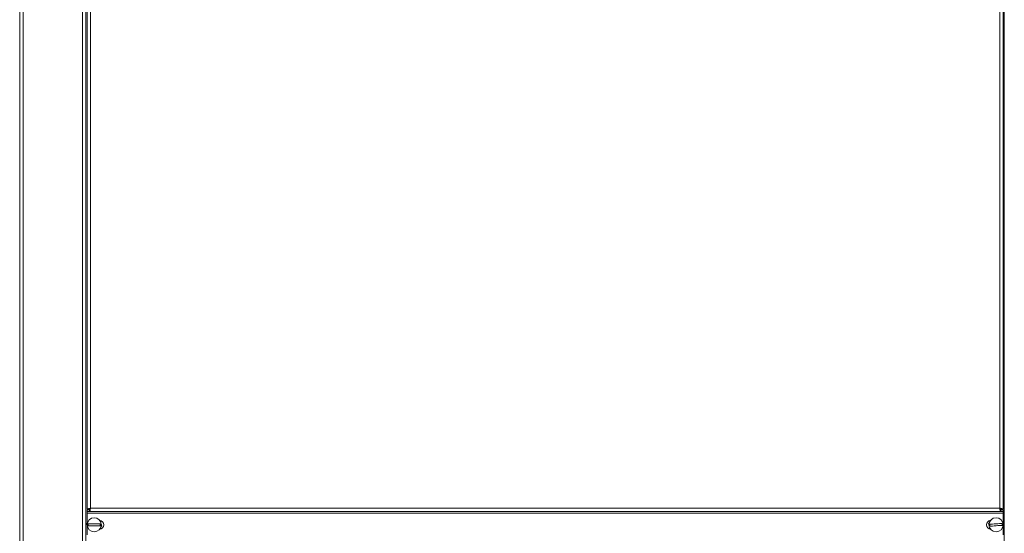
# Model space of a CAD drawing. Units: millimetres. Extents: x -1109 to 1543, y -1190 to 716.
# Drawn here: x -1099 to -504, y 97 to 406 of the extents above; entities that cross this region are included whole.
import ezdxf

# ---------------------------------------------------------------- set-up
doc = ezdxf.new("R2010")
doc.units = ezdxf.units.MM

msp = doc.modelspace()

# ---------------------------------------------------------------- linework, layer by layer
at = {"color": 7, "linetype": 'Continuous', "lineweight": 15}
for p, q in [((-1098.62, 616.67), (-1098.62, -227.33)), ((-1058.62, 616.31), (-1058.62, -228.19)), ((-504.12, 616.31), (-504.12, -228.19)), ((-1057.87, 416.31), (-1057.87, 111.02)), ((-504.87, 111.02), (-504.87, 416.31)), ((-1057.87, 111.02), (-1056.87, 111.02)), ((-1057.87, 110.67), (-1057.87, 109.67)), ((-1056.51, 110.67), (-1057.87, 110.67)), ((-1056.51, 109.67), (-1057.87, 109.67)), ((-1057.87, 109.67), (-1057.87, 108.67)), ((-1057.87, 108.67), (-1057.87, 95.67)), ((-1056.51, 109.67), (-1056.51, 110.67)), ((-1056.51, 109.67), (-506.22, 109.67)), ((-506.22, 109.67), (-506.22, 110.67)), ((-504.87, 110.67), (-506.22, 110.67)), ((-504.87, 109.67), (-506.22, 109.67)), ((-504.87, 111.02), (-505.87, 111.02)), ((-504.87, 110.67), (-504.87, 109.67)), ((-504.87, 109.67), (-504.87, 108.67)), ((-504.87, 108.67), (-504.87, 95.67)), ((-1057.87, 102.7), (-1058.2, 102.27)), ((-1057.24, 102.27), (-1050, 102.27)), ((-1050, 101.07), (-1057.24, 101.07)), ((-1049.87, 104.31), (-1049.87, 103.67)), ((-512.87, 104.31), (-512.87, 103.67)), ((-504.87, 100.64), (-504.54, 101.07))]:
    msp.add_line(p, q, dxfattribs=at)
at = {"color": 8, "linetype": 'Continuous', "lineweight": 0}
for p, q in [((-1096.62, 617.53), (-1096.62, -228.19)), ((-1060.62, 617.53), (-1060.62, -228.19)), ((-1055.87, 415.67), (-1055.87, 111.67)), ((-506.87, 111.67), (-506.87, 415.67)), ((-1057.87, 108.67), (-504.87, 108.67)), ((-1057.62, 111.02), (-1057.62, 110.67)), ((-1055.87, 111.67), (-506.87, 111.67)), ((-505.12, 111.02), (-505.12, 110.67))]:
    msp.add_line(p, q, dxfattribs=at)
at = {"color": 7, "linetype": 'Continuous', "lineweight": 15, "flags": 128}
for points in [[(-512.77, 102.01), (-512.1, 102.05), (-511.24, 102.12), (-510.24, 102.19), (-509.16, 102.27), (-508.09, 102.34), (-507.08, 102.41), (-506.22, 102.48), (-505.55, 102.52)], [(-505.46, 101.33), (-506.13, 101.28), (-507, 101.22), (-508, 101.15), (-509.08, 101.07), (-510.15, 100.99), (-511.15, 100.92), (-512.02, 100.86), (-512.69, 100.81)]]:
    msp.add_lwpolyline(points, dxfattribs=at)
at = {"color": 7, "linetype": 'Continuous', "lineweight": 15}
for centre in [(-1053.62, 101.67), (-509.12, 101.67)]:
    msp.add_circle(centre, 4.25, dxfattribs=at)
for centre, radius, start, end in [((-1053.62, 101.67), 3.67, 170.59036, 189.40964), ((-1050.62, 101.67), 2.75, 275.21591, 84.78409), ((-1053.62, 101.67), 3.67, 350.59036, 9.40964), ((-512.12, 101.67), 2.75, 95.21591, 265.66129), ((-509.12, 101.67), 3.67, 174.69599, 193.51526), ((-509.12, 101.67), 3.67, 354.69599, 13.51526)]:
    msp.add_arc(centre, radius, start, end, dxfattribs=at)
for points, knots in [([(-1055.87, 111.67), (-1056.1, 111.62), (-1056.56, 111.53), (-1057.17, 111.38), (-1057.62, 111.24), (-1057.84, 111.12), (-1057.86, 111.05), (-1057.87, 111.02)], [0, 0, 0, 0, 0.219203, 0.438417, 0.657636, 0.876851, 1, 1, 1, 1]), ([(-1055.87, 111.67), (-1055.99, 111.62), (-1056.23, 111.52), (-1056.55, 111.37), (-1056.78, 111.22), (-1056.86, 111.1), (-1056.87, 111.04), (-1056.87, 111.02)], [0, 0, 0, 0, 0.232395, 0.464793, 0.697096, 0.929413, 1, 1, 1, 1]), ([(-1056.51, 109.67), (-1056.47, 109.69), (-1056.37, 109.74), (-1056.23, 110.1), (-1056.09, 110.62), (-1055.97, 111.18), (-1055.89, 111.54), (-1055.87, 111.67)], [0, 0, 0, 0, 0.219204, 0.4384228, 0.6576416, 0.8768566, 1, 1, 1, 1]), ([(-1056.51, 110.67), (-1056.46, 110.68), (-1056.36, 110.71), (-1056.21, 110.91), (-1056.06, 111.2), (-1055.95, 111.47), (-1055.88, 111.63), (-1055.87, 111.67)], [0, 0, 0, 0, 0.232403, 0.464802, 0.697112, 0.929422, 1, 1, 1, 1]), ([(-506.87, 111.67), (-506.82, 111.44), (-506.73, 110.98), (-506.58, 110.37), (-506.44, 109.92), (-506.32, 109.7), (-506.25, 109.67), (-506.22, 109.67)], [0, 0, 0, 0, 0.219198, 0.438419, 0.657635, 0.87685, 1, 1, 1, 1]), ([(-506.87, 111.67), (-506.82, 111.55), (-506.72, 111.3), (-506.57, 110.98), (-506.42, 110.76), (-506.3, 110.67), (-506.24, 110.67), (-506.22, 110.67)], [0, 0, 0, 0, 0.232391, 0.464798, 0.697096, 0.929413, 1, 1, 1, 1]), ([(-504.87, 111.02), (-504.89, 111.07), (-504.94, 111.16), (-505.3, 111.3), (-505.82, 111.45), (-506.38, 111.57), (-506.74, 111.64), (-506.87, 111.67)], [0, 0, 0, 0, 0.219204, 0.438423, 0.657639, 0.876855, 1, 1, 1, 1]), ([(-505.87, 111.02), (-505.88, 111.07), (-505.91, 111.17), (-506.11, 111.32), (-506.4, 111.47), (-506.67, 111.59), (-506.83, 111.65), (-506.87, 111.67)], [0, 0, 0, 0, 0.2324, 0.464808, 0.697112, 0.929433, 1, 1, 1, 1]), ([(-1058.2, 102.27), (-1058.1, 102.04), (-1057.99, 101.78), (-1057.88, 101.51), (-1057.87, 101.47)], [0, 0, 0, 0, 0.868656, 1, 1, 1, 1]), ([(-1049.68, 100.23), (-1049.59, 100.34), (-1049.38, 100.62), (-1049.17, 100.9), (-1049.04, 101.07)], [0, 0, 0, 0, 0.392451, 1, 1, 1, 1]), ([(-1049.04, 101.07), (-1049.13, 101.29), (-1049.27, 101.63), (-1049.42, 101.98), (-1049.47, 102.1)], [0, 0, 0, 0, 0.671163, 1, 1, 1, 1]), ([(-513.12, 103.02), (-513.18, 102.94), (-513.38, 102.68), (-513.57, 102.43), (-513.7, 102.27)], [0, 0, 0, 0, 0.331604, 1, 1, 1, 1]), ([(-513.7, 102.27), (-513.6, 102.04), (-513.49, 101.76), (-513.37, 101.47), (-513.35, 101.42)], [0, 0, 0, 0, 0.813026, 1, 1, 1, 1]), ([(-504.54, 101.07), (-504.63, 101.29), (-504.74, 101.56), (-504.85, 101.83), (-504.87, 101.86)], [0, 0, 0, 0, 0.868643, 1, 1, 1, 1])]:
    msp.add_open_spline(points, degree=3, knots=knots, dxfattribs=at)

doc.saveas('drawing.dxf')
